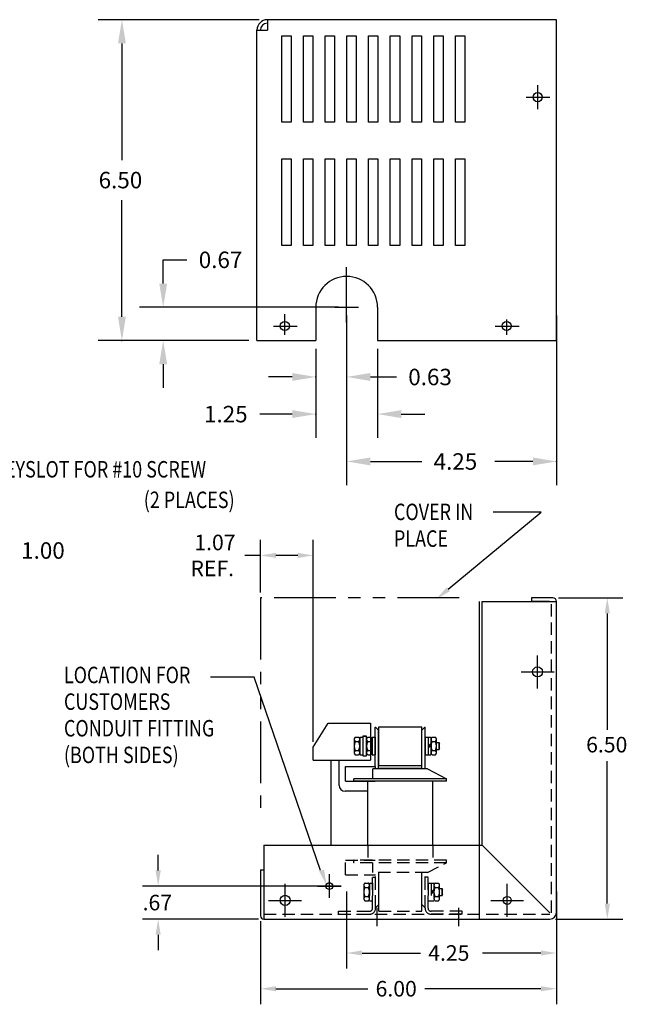
# Model space of a CAD drawing. Extents: x -26.9 to 8, y 0.9 to 21.6.
# Drawn here: x -4.3 to 8, y 1.2 to 21.1 of the extents above; entities that cross this region are included whole.
import ezdxf

# ---------------------------------------------------------------- set-up
doc = ezdxf.new("R2010")
doc.units = 0
doc.header["$MEASUREMENT"] = 0
for name, pattern in [('CENTER', [2, 1.25, -0.25, 0.25, -0.25]), ('HIDDEN', [0.375, 0.25, -0.125]), ('PHANTOM', [2.5, 1.25, -0.25, 0.25, -0.25, 0.25, -0.25])]:
    doc.linetypes.add(name, pattern=pattern)
doc.layers.get('0').update_dxf_attribs({"linetype": 'CONTINUOUS'})
doc.layers.get('DEFPOINTS').update_dxf_attribs({"linetype": 'CONTINUOUS'})
for name, color, linetype in [('BORDER', 7, 'CONTINUOUS'), ('CENTERLINE', 2, 'CENTER'), ('DIMENSION', 3, 'CONTINUOUS'), ('HIDDEN', 1, 'HIDDEN'), ('NOTES', 140, 'CONTINUOUS'), ('REACTOR', 252, 'CONTINUOUS')]:
    doc.layers.add(name, color=color, linetype=linetype)
doc.styles.add('MASTER', font='romans', dxfattribs={"width": 0.8})

msp = doc.modelspace()

# ---------------------------------------------------------------- linework, layer by layer
at = {"color": 7}
for p, q in [((6.566, 21.148), (0.706, 21.148)), ((0.706, 21.148), (0.706, 20.938)), ((6.566, 14.651), (6.566, 21.148)), ((0.496, 14.651), (0.496, 20.938)), ((0.496, 20.938), (0.706, 20.938)), ((0.997, 19.074), (0.997, 20.824)), ((0.997, 20.824), (1.187, 20.824)), ((1.187, 20.824), (1.187, 19.074)), ((1.437, 19.074), (1.437, 20.824)), ((1.437, 20.824), (1.627, 20.824)), ((1.627, 20.824), (1.627, 19.074)), ((1.877, 19.074), (1.877, 20.824)), ((1.877, 20.824), (2.067, 20.824)), ((2.067, 20.824), (2.067, 19.074)), ((2.317, 20.824), (2.507, 20.824)), ((2.317, 19.074), (2.317, 20.824)), ((2.507, 20.824), (2.507, 19.074)), ((2.757, 19.074), (2.757, 20.824)), ((2.757, 20.824), (2.947, 20.824)), ((2.947, 20.824), (2.947, 19.074)), ((3.197, 19.074), (3.197, 20.824)), ((3.197, 20.824), (3.387, 20.824)), ((3.387, 20.824), (3.387, 19.074)), ((3.637, 19.074), (3.637, 20.824)), ((3.637, 20.824), (3.827, 20.824)), ((3.827, 20.824), (3.827, 19.074)), ((4.077, 20.824), (4.267, 20.824)), ((4.077, 19.074), (4.077, 20.824)), ((4.267, 20.824), (4.267, 19.074)), ((4.517, 19.074), (4.517, 20.824)), ((4.517, 20.824), (4.707, 20.824)), ((4.707, 20.824), (4.707, 19.074)), ((1.187, 19.074), (0.997, 19.074)), ((1.627, 19.074), (1.437, 19.074)), ((2.067, 19.074), (1.877, 19.074)), ((2.507, 19.074), (2.317, 19.074)), ((2.947, 19.074), (2.757, 19.074)), ((3.387, 19.074), (3.197, 19.074)), ((3.827, 19.074), (3.637, 19.074)), ((4.267, 19.074), (4.077, 19.074)), ((4.707, 19.074), (4.517, 19.074)), ((0.997, 16.577), (0.997, 18.327)), ((0.997, 18.327), (1.187, 18.327)), ((1.187, 18.327), (1.187, 16.577)), ((1.437, 16.577), (1.437, 18.327)), ((1.437, 18.327), (1.627, 18.327)), ((1.627, 18.327), (1.627, 16.577)), ((1.877, 16.577), (1.877, 18.327)), ((1.877, 18.327), (2.067, 18.327)), ((2.067, 18.327), (2.067, 16.577)), ((2.317, 18.327), (2.507, 18.327)), ((2.317, 16.577), (2.317, 18.327)), ((2.507, 18.327), (2.507, 16.577)), ((2.757, 16.577), (2.757, 18.327)), ((2.757, 18.327), (2.947, 18.327)), ((2.947, 18.327), (2.947, 16.577)), ((3.197, 16.577), (3.197, 18.327)), ((3.197, 18.327), (3.387, 18.327)), ((3.387, 18.327), (3.387, 16.577)), ((3.637, 16.577), (3.637, 18.327)), ((3.637, 18.327), (3.827, 18.327)), ((3.827, 18.327), (3.827, 16.577)), ((4.077, 18.327), (4.267, 18.327)), ((4.077, 16.577), (4.077, 18.327)), ((4.267, 18.327), (4.267, 16.577)), ((4.517, 16.577), (4.517, 18.327)), ((4.517, 18.327), (4.707, 18.327)), ((4.707, 18.327), (4.707, 16.577)), ((1.187, 16.577), (0.997, 16.577)), ((1.627, 16.577), (1.437, 16.577)), ((2.067, 16.577), (1.877, 16.577)), ((2.507, 16.577), (2.317, 16.577)), ((2.947, 16.577), (2.757, 16.577)), ((3.387, 16.577), (3.197, 16.577)), ((3.827, 16.577), (3.637, 16.577)), ((4.267, 16.577), (4.077, 16.577)), ((4.707, 16.577), (4.517, 16.577)), ((1.688, 15.325), (1.688, 14.651)), ((2.938, 15.325), (2.938, 14.651)), ((0.496, 14.651), (1.688, 14.651)), ((2.938, 14.651), (6.566, 14.651)), ((0.566, 9.548), (0.566, 10.614)), ((1.636, 6.527), (1.636, 10.614)), ((0.566, 10.299), (0.251, 10.299)), ((1.321, 10.299), (0.881, 10.299)), ((6.492, 9.439), (6.058, 9.439)), ((6.058, 9.439), (6.058, 9.369)), ((5.002, 2.934), (5.002, 9.369)), ((5.058, 4.434), (5.058, 9.369)), ((5.058, 9.369), (6.562, 9.369)), ((6.422, 9.369), (6.058, 9.369)), ((6.562, 3.064), (6.562, 9.369)), ((0.636, 4.434), (5.058, 4.434)), ((0.636, 4.434), (0.636, 2.934)), ((5.058, 4.434), (6.432, 3.06)), ((0.566, 3.934), (0.566, 3.004)), ((0.566, 3.934), (0.636, 3.934)), ((0.636, 2.934), (6.432, 2.934))]:
    msp.add_line(p, q, dxfattribs=at)
for centre, radius in [((6.183, 19.579), 0.0935), ((1.061, 14.945), 0.0935), ((5.556, 14.945), 0.0935), ((6.181, 7.94), 0.102), ((6.181, 7.94), 0.102), ((1.962, 3.604), 0.0672), ((1.066, 3.314), 0.102), ((5.566, 3.314), 0.0805)]:
    msp.add_circle(centre, radius, dxfattribs=at)
for centre, radius, start, end in [((0.706, 20.938), 0.21, 90, 180), ((0.706, 20.938), 0.14, 90, 180), ((2.313, 15.325), 0.625, 0, 180), ((6.492, 9.369), 0.07, 360, 90), ((0.636, 3.004), 0.07, 180, 270)]:
    msp.add_arc(centre, radius, start, end, dxfattribs=at)
at = {"color": 7, "linetype": 'Continuous'}
msp.add_arc((6.432, 3.064), 0.13, 270, 0, dxfattribs=at)
at = {"color": 7}
for points in [[(0.881, 10.352), (0.881, 10.247), (0.566, 10.299)], [(1.321, 10.352), (1.321, 10.247), (1.636, 10.299)]]:
    msp.add_solid(points, dxfattribs=at)
at = {"layer": 'CENTERLINE', "color": 7}
for p, q in [((6.183, 19.339), (6.183, 19.819)), ((5.952, 19.579), (6.432, 19.579)), ((6.003, 19.579), (6.363, 19.579)), ((2.313, 15.325), (2.313, 16.136)), ((2.313, 15.015), (2.313, 15.565)), ((2.313, 15.075), (2.313, 15.505)), ((1.061, 14.765), (1.061, 15.185)), ((2.073, 15.325), (2.553, 15.325)), ((1.061, 14.825), (1.061, 15.125)), ((5.556, 14.765), (5.556, 15.079)), ((0.83, 14.945), (1.31, 14.945)), ((5.325, 14.945), (5.805, 14.945)), ((2.927, 3.162), (2.927, 2.794)), ((4.577, 3.162), (4.577, 2.794))]:
    msp.add_line(p, q, dxfattribs=at)
at = {"layer": 'CENTERLINE', "color": 7, "linetype": 'Continuous'}
for p, q in [((6.181, 7.606), (6.181, 8.273)), ((6.181, 7.606), (6.181, 8.273)), ((5.848, 7.94), (6.514, 7.94)), ((5.848, 7.94), (6.514, 7.94)), ((1.066, 2.98), (1.066, 3.647)), ((5.566, 2.98), (5.566, 3.647)), ((0.732, 3.314), (1.399, 3.314)), ((5.233, 3.314), (5.899, 3.314))]:
    msp.add_line(p, q, dxfattribs=at)
at = {"layer": 'DEFPOINTS', "color": 7, "linetype": 'ByBlock'}
for p in [(0.706, 21.148), (6.195, 19.579), (-1.404, 15.325), (2.313, 15.325), (2.313, 15.325), (2.313, 15.325), (6.566, 15.325), (1.061, 14.945), (1.064, 14.945), (0.496, 14.651), (0.496, 14.651), (1.688, 14.651), (1.688, 14.651), (2.938, 14.651)]:
    msp.add_point(p, dxfattribs=at)
at = {"layer": 'DIMENSION', "color": 7, "linetype": 'ByBlock'}
for p, q in [((0.539, 21.148), (-2.72, 21.148)), ((-2.24, 20.668), (-2.24, 18.306)), ((-2.24, 15.131), (-2.24, 17.493)), ((-1.404, 16.285), (-0.924, 16.285)), ((-1.404, 15.805), (-1.404, 16.285)), ((2.147, 15.325), (-1.884, 15.325)), ((2.313, 15.158), (2.313, 13.433)), ((2.313, 15.158), (2.313, 11.722)), ((6.566, 15.158), (6.566, 11.722)), ((0.329, 14.651), (-2.72, 14.651)), ((0.329, 14.651), (-1.884, 14.651)), ((1.688, 14.484), (1.688, 12.681)), ((1.688, 14.484), (1.688, 13.433)), ((2.938, 14.484), (2.938, 12.681)), ((1.209, 13.913), (0.729, 13.913)), ((2.793, 13.913), (3.321, 13.913)), ((1.209, 13.161), (0.552, 13.161)), ((3.418, 13.161), (3.898, 13.161)), ((2.793, 12.202), (3.835, 12.202)), ((6.086, 12.202), (5.315, 12.202))]:
    msp.add_line(p, q, dxfattribs=at)
at = {"layer": 'DIMENSION', "color": 7}
for p, q in [((-1.404, 14.171), (-1.404, 13.691)), ((6.602, 9.439), (7.909, 9.439)), ((7.594, 9.124), (7.594, 6.765)), ((0.438, 7.832), (-0.445, 7.832)), ((1.785, 3.92), (0.438, 7.832)), ((7.594, 3.249), (7.594, 6.135)), ((-1.506, 3.919), (-1.506, 4.234)), ((1.962, 3.364), (1.962, 3.844)), ((2.203, 3.604), (-1.821, 3.604)), ((1.722, 3.604), (2.202, 3.604)), ((2.312, 3.495), (2.312, 1.933)), ((6.562, 3.495), (6.562, 1.933)), ((0.526, 2.934), (-1.821, 2.934)), ((0.566, 2.895), (0.566, 1.209)), ((6.542, 2.934), (7.909, 2.934)), ((6.562, 2.955), (6.562, 1.209)), ((-1.506, 2.619), (-1.506, 2.304)), ((2.627, 2.248), (3.807, 2.248)), ((6.247, 2.248), (5.067, 2.248)), ((0.881, 1.524), (2.741, 1.524)), ((6.247, 1.524), (3.896, 1.524))]:
    msp.add_line(p, q, dxfattribs=at)
at = {"layer": 'DIMENSION', "color": 7, "linetype": 'ByBlock'}
for p in [(-2.24, 14.651), (1.688, 13.913), (1.688, 13.161), (6.566, 12.202)]:
    msp.add_point(p, dxfattribs=at)
for points in [[(-2.32, 20.668), (-2.16, 20.668), (-2.24, 21.148)], [(-1.484, 15.805), (-1.324, 15.805), (-1.404, 15.325)], [(-2.32, 15.131), (-2.16, 15.131), (-2.24, 14.651)], [(-1.484, 14.171), (-1.324, 14.171), (-1.404, 14.651)], [(1.209, 13.993), (1.209, 13.833), (1.688, 13.913)], [(2.793, 13.993), (2.793, 13.833), (2.313, 13.913)], [(1.209, 13.241), (1.209, 13.081), (1.688, 13.161)], [(3.418, 13.241), (3.418, 13.081), (2.938, 13.161)], [(2.793, 12.282), (2.793, 12.122), (2.313, 12.202)], [(6.086, 12.282), (6.086, 12.122), (6.566, 12.202)]]:
    msp.add_solid(points, dxfattribs=at)
at = {"layer": 'DIMENSION', "color": 7}
for points in [[(7.541, 9.124), (7.646, 9.124), (7.594, 9.439)], [(-1.559, 3.919), (-1.454, 3.919), (-1.506, 3.604)], [(1.854, 3.938), (1.907, 3.623), (1.755, 3.903)], [(7.541, 3.249), (7.646, 3.249), (7.594, 2.934)], [(-1.559, 2.619), (-1.454, 2.619), (-1.506, 2.934)], [(2.627, 2.301), (2.627, 2.196), (2.312, 2.248)], [(6.247, 2.301), (6.247, 2.196), (6.562, 2.248)], [(0.881, 1.577), (0.881, 1.472), (0.566, 1.524)], [(6.247, 1.577), (6.247, 1.472), (6.562, 1.524)]]:
    msp.add_solid(points, dxfattribs=at)
at = {"layer": 'HIDDEN', "color": 7, "linetype": 'HIDDEN'}
for p, q in [((2.739, 4.434), (2.739, 4.126)), ((4.061, 4.434), (4.061, 4.126))]:
    msp.add_line(p, q, dxfattribs=at)
at = {"layer": 'NOTES', "color": 7, "linetype": 'Continuous'}
for p, q in [((4.371, 9.614), (6.255, 11.174)), ((6.255, 11.174), (5.278, 11.174))]:
    msp.add_line(p, q, dxfattribs=at)
at = {"layer": 'NOTES', "color": 7, "linetype": 'PHANTOM'}
for p, q in [((4.594, 9.439), (0.566, 9.439)), ((0.566, 9.439), (0.566, 5.102))]:
    msp.add_line(p, q, dxfattribs=at)
at = {"layer": 'NOTES', "color": 7, "linetype": 'Continuous'}
msp.add_solid([(4.405, 9.573), (4.129, 9.413), (4.338, 9.654)], dxfattribs=at)
at = {"layer": 'REACTOR', "color": 7, "linetype": 'HIDDEN'}
for p, q in [((6.462, 3.064), (6.462, 9.369)), ((3.902, 5.976), (3.902, 6.822)), ((2.292, 4.126), (2.892, 4.126)), ((2.292, 3.829), (2.292, 4.126)), ((4.337, 4.126), (2.457, 4.126)), ((2.457, 4.076), (2.457, 4.126)), ((4.337, 4.076), (2.457, 4.076)), ((2.842, 3.876), (2.842, 4.076)), ((3.952, 3.876), (4.337, 4.076)), ((4.337, 4.076), (4.337, 4.126)), ((2.292, 3.829), (2.897, 3.829)), ((3.952, 3.876), (2.842, 3.876)), ((2.897, 3.172), (2.897, 3.876)), ((2.962, 3.094), (2.962, 3.876)), ((2.962, 3.232), (2.962, 3.876)), ((2.962, 3.23), (2.962, 3.874)), ((3.837, 3.094), (3.837, 3.876)), ((3.837, 3.232), (3.837, 3.874)), ((3.837, 3.23), (3.837, 3.874)), ((3.902, 3.172), (3.902, 3.876)), ((3.902, 3.172), (3.902, 3.874)), ((2.661, 3.62), (2.661, 3.349)), ((2.685, 3.665), (2.75, 3.665)), ((2.775, 3.664), (2.775, 3.304)), ((2.775, 3.664), (2.837, 3.664)), ((2.775, 3.349), (2.775, 3.62)), ((2.837, 3.154), (2.837, 3.784)), ((2.837, 3.784), (2.897, 3.784)), ((2.837, 3.664), (2.837, 3.304)), ((2.897, 3.154), (2.897, 3.784)), ((3.902, 3.154), (3.902, 3.784)), ((3.962, 3.784), (3.902, 3.784)), ((3.962, 3.154), (3.962, 3.784)), ((3.962, 3.664), (3.962, 3.304)), ((3.962, 3.664), (4.024, 3.664)), ((4.024, 3.665), (4.024, 3.304)), ((4.024, 3.665), (4.081, 3.665)), ((4.024, 3.664), (4.024, 3.304)), ((4.081, 3.665), (4.081, 3.304)), ((4.081, 3.62), (4.081, 3.349)), ((4.106, 3.665), (4.171, 3.665)), ((4.195, 3.349), (4.195, 3.62)), ((2.685, 3.575), (2.75, 3.575)), ((2.685, 3.394), (2.75, 3.394)), ((4.024, 3.475), (4.081, 3.533)), ((4.024, 3.438), (4.081, 3.495)), ((4.106, 3.575), (4.171, 3.575)), ((4.106, 3.394), (4.171, 3.394)), ((4.195, 3.553), (4.247, 3.553)), ((4.195, 3.415), (4.247, 3.415)), ((4.247, 3.415), (4.247, 3.553)), ((4.247, 3.553), (4.257, 3.543)), ((4.257, 3.425), (4.247, 3.415)), ((4.257, 3.425), (4.257, 3.543)), ((2.685, 3.304), (2.75, 3.304)), ((2.775, 3.304), (2.837, 3.304)), ((2.962, 3.23), (2.904, 3.172)), ((3.894, 3.172), (3.837, 3.23)), ((3.962, 3.304), (4.024, 3.304)), ((4.024, 3.304), (4.081, 3.304)), ((4.106, 3.304), (4.171, 3.304)), ((0.636, 3.034), (6.432, 3.034)), ((2.147, 3.094), (2.777, 3.094)), ((2.147, 3.034), (2.147, 3.094)), ((2.147, 3.034), (2.777, 3.034)), ((2.897, 3.172), (2.904, 3.172)), ((2.962, 3.094), (3.837, 3.094)), ((3.894, 3.172), (3.902, 3.172)), ((4.652, 3.094), (4.022, 3.094)), ((4.652, 3.034), (4.022, 3.034)), ((4.652, 3.034), (4.652, 3.094))]:
    msp.add_line(p, q, dxfattribs=at)
at = {"layer": 'REACTOR', "color": 7}
for p, q in [((1.636, 6.418), (1.936, 6.904)), ((1.936, 6.904), (2.796, 6.904)), ((2.796, 6.904), (2.796, 6.62)), ((2.892, 6.023), (2.892, 6.822)), ((2.892, 6.822), (2.897, 6.822)), ((2.897, 6.822), (2.957, 6.762)), ((2.962, 6.048), (2.962, 6.829)), ((2.962, 6.829), (3.837, 6.829)), ((3.837, 6.048), (3.837, 6.829)), ((3.897, 6.822), (3.837, 6.762)), ((3.897, 6.822), (3.902, 6.822)), ((3.902, 5.976), (3.902, 6.822)), ((2.488, 6.62), (2.554, 6.62)), ((2.578, 6.619), (2.578, 6.259)), ((2.578, 6.619), (2.64, 6.619)), ((2.716, 6.636), (2.64, 6.636)), ((2.64, 6.636), (2.64, 6.242)), ((2.64, 6.636), (2.716, 6.636)), ((2.64, 6.619), (2.64, 6.259)), ((2.716, 6.242), (2.716, 6.636)), ((2.74, 6.62), (2.805, 6.62)), ((2.796, 6.62), (2.796, 6.259)), ((2.83, 6.619), (2.83, 6.259)), ((2.83, 6.619), (2.892, 6.619)), ((2.892, 6.619), (2.892, 6.259)), ((2.957, 5.976), (2.957, 6.762)), ((3.837, 5.976), (3.837, 6.762)), ((3.902, 6.619), (3.964, 6.619)), ((3.902, 6.619), (3.902, 6.259)), ((3.964, 6.62), (3.964, 6.259)), ((3.964, 6.62), (4.021, 6.62)), ((3.964, 6.619), (3.964, 6.259)), ((4.021, 6.62), (4.021, 6.259)), ((4.046, 6.62), (4.111, 6.62)), ((1.636, 6.154), (1.636, 6.418)), ((2.464, 6.575), (2.464, 6.304)), ((2.488, 6.53), (2.554, 6.53)), ((2.578, 6.304), (2.578, 6.575)), ((2.716, 6.575), (2.716, 6.304)), ((2.74, 6.53), (2.805, 6.53)), ((2.83, 6.304), (2.83, 6.575)), ((3.964, 6.43), (4.021, 6.488)), ((3.964, 6.393), (4.021, 6.45)), ((4.021, 6.575), (4.021, 6.304)), ((4.046, 6.53), (4.111, 6.53)), ((4.135, 6.304), (4.135, 6.575)), ((4.135, 6.508), (4.187, 6.508)), ((4.187, 6.37), (4.187, 6.508)), ((4.187, 6.508), (4.197, 6.498)), ((4.197, 6.38), (4.187, 6.37)), ((4.197, 6.38), (4.197, 6.498)), ((2.488, 6.349), (2.554, 6.349)), ((2.488, 6.259), (2.554, 6.259)), ((2.578, 6.259), (2.64, 6.259)), ((2.64, 6.242), (2.716, 6.242)), ((2.74, 6.349), (2.805, 6.349)), ((2.74, 6.259), (2.805, 6.259)), ((2.796, 6.259), (2.796, 6.154)), ((2.83, 6.259), (2.892, 6.259)), ((3.902, 6.259), (3.964, 6.259)), ((3.964, 6.259), (4.021, 6.259)), ((4.046, 6.349), (4.111, 6.349)), ((4.046, 6.259), (4.111, 6.259)), ((4.135, 6.37), (4.187, 6.37)), ((1.636, 6.154), (2.796, 6.154)), ((2.001, 4.434), (2.001, 6.154)), ((2.16, 5.643), (2.16, 6.154)), ((2.292, 6.023), (2.892, 6.023)), ((2.292, 5.726), (2.292, 6.023)), ((2.892, 6.023), (2.892, 5.976)), ((2.962, 6.048), (3.837, 6.048)), ((2.962, 5.993), (3.837, 5.993)), ((2.962, 5.976), (2.962, 5.993)), ((3.837, 5.976), (3.837, 5.993)), ((3.952, 5.976), (2.842, 5.976)), ((2.842, 5.776), (2.842, 5.976)), ((3.952, 5.976), (4.337, 5.776)), ((2.292, 5.726), (2.892, 5.726)), ((4.337, 5.776), (2.457, 5.776)), ((2.457, 5.726), (2.457, 5.776)), ((4.337, 5.726), (2.457, 5.726)), ((4.337, 5.726), (4.337, 5.776)), ((2.739, 5.523), (2.28, 5.523))]:
    msp.add_line(p, q, dxfattribs=at)
at = {"layer": 'REACTOR', "color": 7, "linetype": 'Continuous'}
for p, q in [((2.739, 4.434), (2.739, 5.726)), ((4.061, 4.434), (4.061, 5.726))]:
    msp.add_line(p, q, dxfattribs=at)
at = {"layer": 'REACTOR', "color": 7}
for centre, radius, start, end in [((2.518, 6.575), 0.0542, 123.6264, 236.3736), ((2.524, 6.575), 0.0542, 303.6264, 56.3736), ((2.77, 6.575), 0.0542, 123.6264, 236.3736), ((2.775, 6.575), 0.0542, 303.6264, 56.3736), ((4.076, 6.575), 0.0542, 123.6264, 236.3736), ((4.081, 6.575), 0.0542, 303.6264, 56.3736), ((2.644, 6.439), 0.18, 150, 210), ((2.397, 6.439), 0.18, 330, 30), ((2.896, 6.439), 0.18, 150, 210), ((2.649, 6.439), 0.18, 330, 30), ((4.202, 6.439), 0.18, 150, 210), ((3.955, 6.439), 0.18, 330, 30), ((2.518, 6.304), 0.0542, 123.6264, 236.3736), ((2.524, 6.304), 0.0542, 303.6264, 56.3736), ((2.77, 6.304), 0.0542, 123.6264, 236.3736), ((2.775, 6.304), 0.0542, 303.6264, 56.3736), ((4.076, 6.304), 0.0542, 123.6264, 236.3736), ((4.081, 6.304), 0.0542, 303.6264, 56.3736), ((2.28, 5.643), 0.12, 180, 270)]:
    msp.add_arc(centre, radius, start, end, dxfattribs=at)
at = {"layer": 'REACTOR', "color": 7, "linetype": 'HIDDEN'}
for centre, radius, start, end in [((2.715, 3.62), 0.0542, 123.6264, 236.3736), ((2.72, 3.62), 0.0542, 303.6264, 56.3736), ((4.136, 3.62), 0.0542, 123.6264, 236.3736), ((4.141, 3.62), 0.0542, 303.6264, 56.3736), ((2.841, 3.484), 0.18, 150, 210), ((2.715, 3.349), 0.0542, 123.6264, 236.3736), ((2.594, 3.484), 0.18, 330, 30), ((2.72, 3.349), 0.0542, 303.6264, 56.3736), ((4.262, 3.484), 0.18, 150, 210), ((4.136, 3.349), 0.0542, 123.6264, 236.3736), ((4.015, 3.484), 0.18, 330, 30), ((4.141, 3.349), 0.0542, 303.6264, 56.3736), ((2.777, 3.154), 0.06, 270, 0), ((2.777, 3.154), 0.12, 270, 0), ((4.022, 3.154), 0.12, 180, 270), ((4.022, 3.154), 0.06, 180, 270)]:
    msp.add_arc(centre, radius, start, end, dxfattribs=at)

# ---------------------------------------------------------------- texts
at = {"color": 7}
for s, p in [('1.07', (-0.773, 10.404)), ('REF.', (-0.852, 9.879))]:
    msp.add_text(s, height=0.315, dxfattribs=at).set_placement(p)
at = {"layer": 'BORDER', "color": 7}
for s, p in [('6.50', (7.165, 6.31)), ('.67', (-1.821, 3.112)), ('4.25', (3.965, 2.091)), ('6.00', (2.899, 1.367))]:
    msp.add_text(s, height=0.315, dxfattribs=at).set_placement(p)
at = {"layer": 'DIMENSION', "color": 7}
for s, p in [('6.50', (-2.712, 17.733)), ('0.67', (-0.684, 16.118)), ('0.63', (3.561, 13.746)), ('1.25', (-0.577, 12.994)), ('4.25', (4.075, 12.035)), ('1.00', (-4.282, 10.232))]:
    msp.add_text(s, height=0.3333, dxfattribs=at).set_placement(p)
at = {"layer": 'DIMENSION', "color": 7, "style": 'MASTER', "width": 0.8}
for s, height, p in [('KEYSLOT FOR #10 SCREW', 0.33332, (-4.845, 11.877)), ('(2 PLACES)', 0.3333, (-1.798, 11.258)), ('LOCATION FOR', 0.33332, (-3.415, 7.712)), ('CUSTOMERS', 0.3333, (-3.415, 7.172)), ('CONDUIT FITTING', 0.33332, (-3.415, 6.633)), ('(BOTH SIDES)', 0.33332, (-3.415, 6.093))]:
    msp.add_text(s, height=height, dxfattribs=at).set_placement(p)
at = {"layer": 'NOTES', "color": 7, "linetype": 'Continuous', "style": 'MASTER', "width": 0.8}
msp.add_text('COVER IN', height=0.3333, dxfattribs=at).set_placement((3.271, 11.014))
at = {"layer": 'NOTES', "color": 7, "linetype": 'PHANTOM', "style": 'MASTER', "width": 0.8}
msp.add_text('PLACE', height=0.3333, dxfattribs=at).set_placement((3.271, 10.474))

doc.saveas('drawing.dxf')
